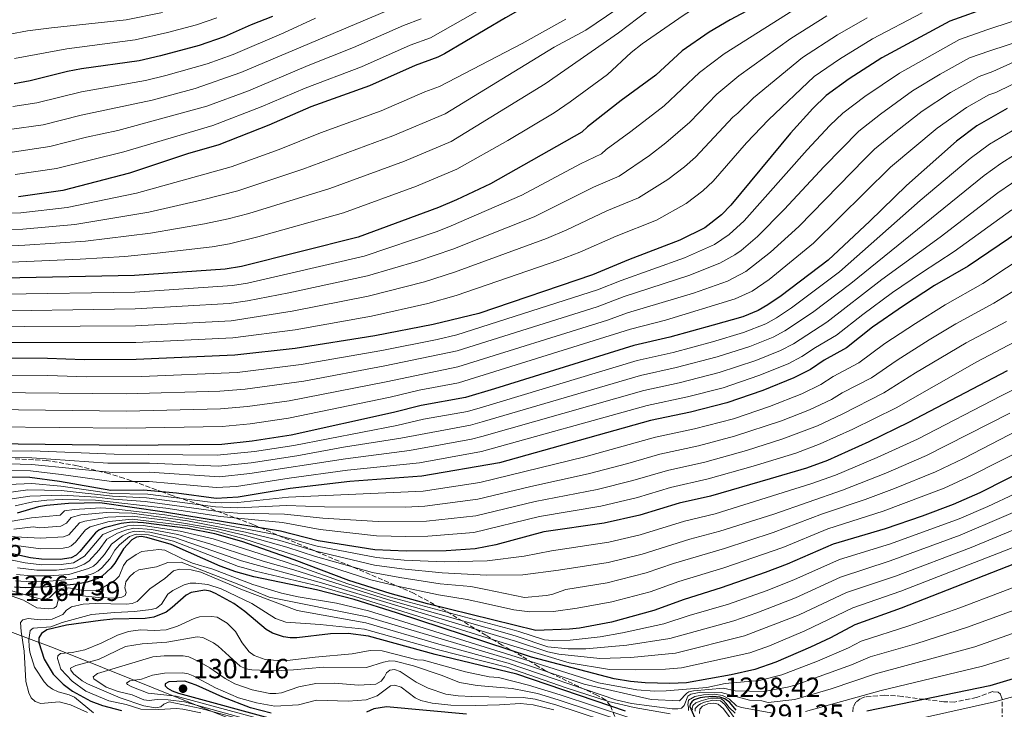
# Model space of a CAD drawing. Units: metres. Extents: x 668510 to 671972, y 4744376 to 4746773.
# Drawn here: x 669703 to 670058, y 4746038 to 4746287 of the extents above; entities that cross this region are included whole.
import ezdxf

# ---------------------------------------------------------------- set-up
doc = ezdxf.new("R2010")
doc.units = ezdxf.units.M
doc.header["$MEASUREMENT"] = 0
doc.linetypes.add('DGN Style 3', pattern=[2.435891, 1.739922, -0.695969])
for name, color, linetype, lineweight in [('Cota de punto acotado terreno', 7, 'Continuous', 0), ('Curva de nivel directora', 30, 'Continuous', 30), ('Curva de nivel intermedia', 30, 'Continuous', 0), ('Límite de municipio', 7, 'Continuous', 0), ('Punto acotado terreno (símbolo)', 7, 'Continuous', 0), ('Zona arbolada', 92, 'DGN Style 3', 0)]:
    doc.layers.add(name, color=color, linetype=linetype, lineweight=lineweight)
doc.styles.add('Style-Arial', font='arial.ttf')

# ---------------------------------------------------------------- blocks, each defined once
blk = doc.blocks.new('5PATER')
at = {"layer": 'Punto acotado terreno (símbolo)', "linetype": 'Continuous', "lineweight": 0}
h = blk.add_hatch(color=51, dxfattribs=at)
edge = h.paths.add_edge_path()
edge.add_ellipse((0, 0), major_axis=(-0.11, -0.111), ratio=0.999422, start_angle=0, end_angle=360)

msp = doc.modelspace()

# ---------------------------------------------------------------- linework, layer by layer
at = {"layer": 'Curva de nivel directora', "color": 30, "linetype": 'Continuous', "lineweight": 30, "flags": 128}
for points, elevation in [([(669962.28, 4746344.33), (669961.61, 4746342.74), (669960.27, 4746341.24), (669955.38, 4746337.23), (669939.94, 4746327.12), (669927.84, 4746317.55), (669922.72, 4746314), (669906.57, 4746303.87), (669878.27, 4746287.67), (669856.32, 4746274.63), (669853.87, 4746273.44), (669845.72, 4746270.5), (669829.29, 4746263.13), (669808.18, 4746255.55), (669792.98, 4746248.94), (669774.92, 4746241.88), (669763.65, 4746238.58), (669742.79, 4746231.57), (669718.79, 4746225.39), (669702.73, 4746223.1)], 1075), ([(669972.56, 4746294), (669959.18, 4746286.9), (669951.62, 4746282.49), (669941.91, 4746275.72), (669932.41, 4746267.02), (669919.95, 4746257.77), (669907.83, 4746248.37), (669905.78, 4746246.43), (669872.88, 4746227.78), (669860.58, 4746221.98), (669854.11, 4746219.29), (669825.15, 4746208.58), (669783.15, 4746197.99), (669777.24, 4746197), (669744.57, 4746194.75), (669697.34, 4746193.72)], 1100), ([(670053.17, 4746291.7), (670038.38, 4746286.48), (670013.93, 4746273.22), (670002.13, 4746265.69), (669993.79, 4746259.61), (669988.98, 4746254.91), (669980.94, 4746246.01), (669959.48, 4746220.1), (669956.05, 4746216.62), (669950.06, 4746211.95), (669941.14, 4746207.41), (669922.53, 4746200.31), (669909.59, 4746194.95), (669868.61, 4746181.05)], 1125), ([(669794.32, 4746288.17), (669786.58, 4746285.12), (669776.84, 4746280.78), (669767.94, 4746277.7), (669753.97, 4746273.89), (669746.24, 4746272.15), (669725.53, 4746269.27), (669720.47, 4746268.3), (669707, 4746264.9), (669701.22, 4746263.89)], 1050), ([(670058.99, 4746254.91), (670048.09, 4746248.66), (670040.72, 4746243.15), (670022.76, 4746227.18), (670009.51, 4746214.25), (669994.49, 4746200.29), (669977.61, 4746187.42), (669972.83, 4746184.1), (669969.33, 4746182.12), (669963.76, 4746179.83), (669953.04, 4746176.77), (669937.5, 4746172.44), (669924.45, 4746169.52), (669874.33, 4746153.78), (669863.8, 4746150.7), (669847.92, 4746147.85), (669837.93, 4746145.29), (669800.98, 4746137.13), (669787.02, 4746134.97), (669776.03, 4746133.82), (669741.57, 4746133.44), (669692.81, 4746133.99)], 1150), ([(670070.68, 4746215.54), (670044.98, 4746198.06), (670032.84, 4746191.09), (670021.67, 4746183.81)], 1175), ([(670021.67, 4746183.81), (670010.57, 4746176.08), (670001.14, 4746168.61), (669993.11, 4746164.12), (669988.11, 4746160.8), (669982.16, 4746157.8), (669971.04, 4746153.29), (669958.08, 4746148.74), (669944.87, 4746145.42), (669930.56, 4746142.42), (669876.08, 4746127.11), (669848.07, 4746122.28), (669822.13, 4746120.38), (669800.71, 4746117.86), (669781.95, 4746114.8), (669773.96, 4746114.33), (669759.77, 4746116.2), (669747.82, 4746117.31), (669736.01, 4746117.2), (669717.6, 4746120.41), (669706.92, 4746121.81), (669698.88, 4746121.98)], 1175), ([(669868.61, 4746181.05), (669852.17, 4746176.99), (669831.21, 4746172.97), (669802.49, 4746168.34), (669780.77, 4746166.02), (669745.22, 4746164.46), (669726.43, 4746164.31), (669713.26, 4746164.81), (669683.61, 4746164.86)], 1125), ([(670059.05, 4746160.36), (670023.54, 4746141.64), (670009.13, 4746134.71), (669994.26, 4746128.02), (669986.76, 4746125.24), (669973.63, 4746121.32), (669952.12, 4746115.1), (669940.88, 4746112.57), (669926.71, 4746108.25), (669913.86, 4746105.36), (669892.05, 4746102.31), (669874.8, 4746097.55), (669867.34, 4746096.11), (669856.9, 4746095.44), (669842.49, 4746095.24), (669831.17, 4746095.79), (669810.78, 4746099.01), (669797.25, 4746102.52), (669755.42, 4746109.39), (669732.15, 4746112.68), (669720.84, 4746112.44), (669712.86, 4746111.81), (669710.02, 4746111.3), (669702.34, 4746109.03)], 1200), ([(670068.88, 4746126.27), (670049.23, 4746116.38), (670039.59, 4746112.13), (670028.37, 4746107.89), (670015.11, 4746103.37), (669996.32, 4746097.82), (669979.81, 4746090.58), (669971.88, 4746087.55), (669956.02, 4746082.01), (669942.62, 4746077.84), (669931.74, 4746073.88), (669916.49, 4746069.68), (669904.99, 4746067.56), (669901.38, 4746067.11), (669889.22, 4746066.66), (669850.19, 4746076.31), (669836.68, 4746079.97), (669821.79, 4746084.72), (669802.1, 4746092.22), (669783.21, 4746098.77), (669773.57, 4746101.55), (669763.75, 4746103.47), (669747.85, 4746105.56), (669743.77, 4746105.79), (669739.82, 4746105.24), (669733.6, 4746103.68), (669731.77, 4746102.88), (669730.57, 4746101.95), (669724.87, 4746095.19), (669723.56, 4746093.88), (669721.79, 4746092.84), (669717.75, 4746092.32), (669711.09, 4746092.4), (669707.05, 4746092.92), (669693.34, 4746095.91)], 1225), ([(670067.22, 4746092.83), (670020.78, 4746074.68), (670004.19, 4746068.73), (669995.35, 4746064.05), (669988.14, 4746060.65), (669975.68, 4746055.26), (669968.16, 4746052.56), (669959.57, 4746050.63), (669943.52, 4746047.8), (669937.52, 4746047.54), (669928.6, 4746047.78), (669923.32, 4746048.26), (669917.4, 4746049.28), (669887.61, 4746057.02), (669839.01, 4746073.08), (669823.71, 4746077.8), (669810.16, 4746081.34), (669787.59, 4746086.07), (669781.06, 4746087.78), (669775.44, 4746089.92), (669757.8, 4746097.64), (669748.99, 4746100.27), (669746.97, 4746100.53), (669745.31, 4746100.32), (669743.57, 4746099.41), (669740.6, 4746096.11), (669737.55, 4746090.95), (669736.04, 4746089.1), (669733.09, 4746086.4), (669731.38, 4746085.44), (669727.55, 4746084.11), (669723.65, 4746083.34), (669715.71, 4746082.55), (669705.39, 4746082.01), (669701.39, 4746082.34)], 1250), ([(669921.51, 4746037.58), (669882.38, 4746050.96), (669852.88, 4746058.01), (669828.94, 4746064.69), (669821.57, 4746065.65), (669815.19, 4746065.52), (669803.09, 4746064.08), (669800.69, 4746064.03), (669798.28, 4746064.4), (669794.27, 4746065.73), (669792.05, 4746067.07), (669784.36, 4746073.54), (669780.34, 4746076.41), (669773.76, 4746080.07), (669771.9, 4746080.88), (669769.92, 4746081.25), (669764.99, 4746080.43), (669763.24, 4746079.46), (669758.19, 4746074.92), (669755.99, 4746073.34), (669751.55, 4746071.51), (669748.39, 4746071), (669736.81, 4746070.73), (669732.3, 4746070.34), (669720.05, 4746068.64), (669713.02, 4746066.92), (669711.08, 4746065.61), (669710.13, 4746064.03), (669710.16, 4746062.34), (669712, 4746056.3), (669715.24, 4746050.92), (669718.85, 4746047.28), (669722.2, 4746044.74), (669728.81, 4746041.19), (669733.08, 4746039.62), (669739.84, 4746037.88)], 1275), ([(669793.83, 4746036.86), (669786.35, 4746038.75), (669776.43, 4746042.66), (669766.83, 4746046.99), (669762.68, 4746048.35), (669756.97, 4746048.21), (669755.58, 4746047.44), (669755.65, 4746046.71), (669756.46, 4746045.88), (669758.2, 4746044.87), (669760.43, 4746044.12), (669795.58, 4746034.48)], 1300), ([(670062.39, 4746049.58), (670052.78, 4746046.71), (670008.42, 4746037.57)], 1275), ([(669961.33, 4746037.89), (669959.05, 4746040.66), (669957.27, 4746042.03), (669955.44, 4746042.67), (669953.01, 4746042.89), (669950.07, 4746042.65), (669948.44, 4746042.38), (669946.31, 4746041.71), (669945.36, 4746041.01), (669944.82, 4746040.15), (669944.67, 4746039.29), (669945.03, 4746038.4), (669946.83, 4746034.31)], 1275), ([(669864.21, 4746036.51), (669835.44, 4746039.15), (669830.77, 4746038.47), (669828.15, 4746037.17)], 1300)]:
    msp.add_lwpolyline(points, dxfattribs=dict(at, elevation=elevation))
at = {"layer": 'Curva de nivel intermedia', "color": 30, "linetype": 'Continuous', "lineweight": 0, "flags": 128}
for points, elevation in [([(670004.41, 4746326.6), (670003.98, 4746325.57), (670002.54, 4746324.52), (669986.34, 4746316.49), (669942.26, 4746288.52), (669927.47, 4746278.25), (669923.56, 4746275.1), (669914.99, 4746267.26), (669901.61, 4746257.32), (669895.76, 4746253.41), (669879.12, 4746243.44), (669860.78, 4746233.03), (669846.15, 4746226.95), (669819.86, 4746217.33), (669788.99, 4746208.66), (669778.78, 4746206.13), (669772.55, 4746205.08), (669752.79, 4746202.71), (669741.06, 4746201.61), (669725.02, 4746200.57), (669686.16, 4746198.92)], 1095), ([(669966, 4746315.51), (669957.77, 4746310.6), (669936.41, 4746295.56), (669918.94, 4746282.18), (669892.54, 4746263.79), (669858.67, 4746243), (669841.93, 4746235.99), (669815, 4746226.11), (669785.8, 4746217.07), (669778.32, 4746215.09), (669769.85, 4746213.3), (669750.29, 4746209.92), (669726.94, 4746207.1), (669705.12, 4746205.6), (669686.37, 4746204.69)], 1090), ([(669903.09, 4746309.99), (669851.21, 4746280.48), (669843.92, 4746277.79), (669826.36, 4746270.02), (669806.03, 4746262.33), (669790.24, 4746255.53), (669772.75, 4746248.83), (669740.7, 4746239.3), (669716.44, 4746233.29), (669701.64, 4746231.17)], 1070), ([(669929.96, 4746298.71), (669907.22, 4746283.2), (669895.86, 4746277.12), (669856.56, 4746252.96), (669837.72, 4746245.04), (669805.26, 4746233.11), (669781.82, 4746225.23), (669769.09, 4746221.95), (669749.73, 4746217.58)], 1085), ([(669986.35, 4746293.17), (669957.12, 4746274.69), (669948.18, 4746267.93), (669935.48, 4746255.95), (669923.45, 4746246.65), (669914.5, 4746240.18), (669912.85, 4746238.62), (669905.29, 4746235.01), (669884.16, 4746223.73), (669858.68, 4746212.59), (669853.62, 4746210.57), (669827.29, 4746201.7), (669785.26, 4746191.98), (669779.89, 4746191.07), (669744.7, 4746188.69), (669697.73, 4746187.95)], 1105), ([(669846.36, 4746294.86), (669782.92, 4746267.9), (669766.49, 4746262.2), (669750.93, 4746257.96), (669725.42, 4746252.58), (669711.72, 4746249.1), (669699.53, 4746247.31)], 1060), ([(670028.41, 4746289.46), (670010.53, 4746280.02), (669998.63, 4746272.79), (669989.55, 4746266.49), (669973.03, 4746250.84), (669965.1, 4746242.51), (669953.1, 4746228.76), (669949.4, 4746225.27), (669943.41, 4746220.62), (669932.7, 4746214.69), (669918.13, 4746208.94), (669905, 4746203.08), (669897.54, 4746200.21), (669860.46, 4746187.54), (669850.31, 4746184.62), (669830, 4746180.09), (669802.45, 4746175.15), (669780.07, 4746172.21), (669745.09, 4746170.52), (669683.78, 4746170.49)], 1120), ([(669754.68, 4746289.58), (669741.53, 4746286.88), (669714.73, 4746284.07), (669706.06, 4746282.99), (669699.69, 4746281.79)], 1040), ([(670060.79, 4746286.35), (670051.72, 4746283.29), (670041.9, 4746279.82), (670020.19, 4746267.74), (670007.75, 4746259.32), (669999.78, 4746253.3), (669995.17, 4746248.81), (669987.01, 4746240.01), (669964.25, 4746214.44), (669958.81, 4746209.52), (669953.56, 4746205.92), (669942.75, 4746201.06), (669919.95, 4746192.93), (669911.42, 4746189.51), (669860.68, 4746173.29), (669853.68, 4746171.6), (669833.67, 4746167.65), (669804.58, 4746162.58), (669781.62, 4746159.76), (669747.05, 4746158.3), (669727.29, 4746158.17), (669713.32, 4746158.6), (669681.06, 4746158.93)], 1130), ([(669994.03, 4746288.42), (669981.05, 4746280.24), (669962.33, 4746266.67), (669954.46, 4746260.14), (669944.67, 4746249.99), (669936.08, 4746242.57), (669930.1, 4746237.97), (669919.18, 4746230.53), (669910.02, 4746226.54), (669888.62, 4746215.89), (669859.27, 4746204.24), (669846.58, 4746199.87), (669828.59, 4746194.58), (669800.22, 4746188.46), (669785.32, 4746185.53), (669778.65, 4746184.61), (669744.83, 4746182.64), (669684.79, 4746181.78)], 1110), ([(670008.59, 4746287.59), (669997.85, 4746281.56), (669985.3, 4746273.36), (669967.68, 4746258.75), (669961.99, 4746253.23), (669960.14, 4746251.81), (669946.72, 4746237.43), (669942.74, 4746233.92), (669936.75, 4746229.3), (669926.14, 4746222.7), (669914.78, 4746218.04), (669900.41, 4746211.2), (669893.08, 4746208.05), (669859.86, 4746195.89), (669849.11, 4746192.42), (669828.79, 4746187.21), (669801.34, 4746181.81), (669779.36, 4746178.41), (669744.96, 4746176.58), (669684.95, 4746176.14)], 1115), ([(669899.97, 4746287.2), (669884.31, 4746278.34), (669854.45, 4746262.93), (669849.15, 4746261.01), (669833.51, 4746254.08), (669811.57, 4746246.15), (669796.7, 4746240.18), (669779.42, 4746233.91), (669745.27, 4746224.41), (669720.35, 4746219.19), (669703.68, 4746217.27), (669693.35, 4746216.9)], 1080), ([(669847.88, 4746287.24), (669841.5, 4746284.82), (669823.44, 4746276.91), (669807.17, 4746270.49), (669785.66, 4746261.34), (669770.62, 4746255.8), (669738.62, 4746247.03), (669727.34, 4746244.58), (669714.08, 4746241.2), (669700.54, 4746239.24)], 1065), ([(669809.8, 4746287.53), (669798.39, 4746282.21), (669780.19, 4746274.47), (669770.71, 4746271.08), (669755.9, 4746266.82), (669748.58, 4746265.06), (669725.47, 4746260.98), (669709.36, 4746257), (669700.77, 4746255.66)], 1055), ([(669774.2, 4746287.61), (669766.87, 4746285.14), (669756.49, 4746282.33), (669744.87, 4746279.67), (669720.18, 4746276.51), (669701.38, 4746272.95)], 1045), ([(670071.54, 4746281.83), (670052.79, 4746275.77), (670045.43, 4746273.17), (670034.88, 4746267.34), (670024.89, 4746261.35), (670013.38, 4746252.95), (670005.53, 4746246.77), (669993.09, 4746234), (669978.7, 4746218.48), (669969.03, 4746208.78), (669963.13, 4746203.67), (669960.87, 4746202.14), (669955.54, 4746199.1), (669944.36, 4746194.72), (669921.08, 4746187.08), (669911.34, 4746183.43), (669860.89, 4746167.54), (669834.81, 4746162.08), (669805.59, 4746156.65)], 1135), ([(670069, 4746275.17), (670053.86, 4746268.24), (670048.95, 4746266.51), (670038.58, 4746260.73), (670028.43, 4746253.95), (670019.01, 4746246.59), (670011.28, 4746240.25), (670007.74, 4746236.8), (669983.97, 4746212.41), (669973.8, 4746203.12), (669964.86, 4746196.12), (669958.28, 4746192.68), (669945.97, 4746188.38), (669922.2, 4746181.22), (669915.07, 4746178.61), (669861.1, 4746161.79), (669835.24, 4746156.37), (669800.29, 4746149.55), (669785.33, 4746147.49), (669775.53, 4746146.59), (669741.71, 4746145.83), (669692.99, 4746146.33)], 1140), ([(670083.22, 4746274.53), (670054.93, 4746260.72), (670052.48, 4746259.86), (670044.39, 4746255.27), (670033.83, 4746247.89), (670017.03, 4746233.73), (669989.23, 4746206.35), (669973.3, 4746193.26), (669967.13, 4746189.08), (669961.02, 4746186.26), (669935.98, 4746178.58), (669923.33, 4746175.37), (669861.31, 4746156.04)], 1145), ([(670062.82, 4746248.14), (670052.65, 4746242.06), (670045.72, 4746236.96), (670027.71, 4746221.7), (669998.61, 4746196.08), (669981.27, 4746183.08), (669975.89, 4746179.44), (669972.03, 4746177.32), (669964.07, 4746174.18), (669952.84, 4746170.82), (669938.68, 4746166.98), (669925.67, 4746164.1), (669869.98, 4746147.23), (669864.55, 4746145.69), (669848.69, 4746142.87), (669839.16, 4746140.63), (669802.03, 4746133.41), (669787.78, 4746131.22), (669774.42, 4746129.9), (669737.25, 4746130.22), (669707.59, 4746131.42), (669692.84, 4746131.38)], 1155), ([(670083.9, 4746242.39), (670070.47, 4746234.59), (670055.72, 4746224.56), (670034.95, 4746208.59), (670013.88, 4746193.26), (669994.03, 4746177.89), (669982, 4746170.12), (669977.4, 4746167.7), (669968.51, 4746164.04), (669955.29, 4746159.74), (669940.79, 4746155.99), (669928.11, 4746153.26), (669869.75, 4746136.6), (669866.05, 4746135.67), (669843.71, 4746131.63), (669820.64, 4746128.62), (669786.15, 4746123.27), (669775.19, 4746122.11), (669749.9, 4746123.75), (669736.63, 4746123.71), (669707.64, 4746126.59), (669699.15, 4746126.76)], 1165), ([(670066.64, 4746241.36), (670056.78, 4746235.09), (670050.72, 4746230.76), (670002.74, 4746191.87), (669988.83, 4746181.38), (669978.94, 4746174.78), (669974.72, 4746172.51), (669966.28, 4746169.12), (669954.56, 4746165.43), (669939.74, 4746161.48), (669926.89, 4746158.68), (669869.86, 4746141.92), (669865.62, 4746140.74), (669840.56, 4746136), (669819.89, 4746132.74), (669803.08, 4746129.68), (669786.57, 4746127.2), (669774.8, 4746126), (669749.94, 4746127.02)], 1160), ([(670312.76, 4746230.8), (670312.53, 4746228.76), (670311.7, 4746224.3), (670309.81, 4746218.39), (670306.88, 4746211.7), (670305.03, 4746206.61), (670295.92, 4746166.3), (670291.04, 4746151.37), (670285.17, 4746140.33), (670283.99, 4746138.19), (670282.03, 4746135.64), (670276.25, 4746130.42), (670270.72, 4746126.48), (670260.94, 4746121.01), (670252.58, 4746114.42), (670244.69, 4746109.69), (670224.41, 4746100.14), (670199.74, 4746090.2), (670174.62, 4746082.14), (670127.98, 4746064.68), (670064.48, 4746043.66), (670054.44, 4746040.9), (670003.99, 4746029.6)], 1280), ([(669749.73, 4746217.58), (669723.14, 4746213.13), (669704.4, 4746211.43), (669694.98, 4746211.15)], 1085), ([(670060.72, 4746218.36), (670039.96, 4746203.33), (670028.17, 4746195.72), (670017.77, 4746188.54), (670007.04, 4746180.68), (669997.58, 4746173.25), (669990.01, 4746168.78), (669985.06, 4746165.46), (669980.08, 4746162.89), (669969.59, 4746158.6), (669956.68, 4746154.24), (669943.8, 4746150.94), (669929.33, 4746147.84), (669869.63, 4746131.29), (669847.26, 4746127.2), (669821.39, 4746124.5), (669800.37, 4746121.65), (669781.37, 4746118.67), (669773.97, 4746118.22), (669749.86, 4746120.47), (669736.32, 4746120.45), (669718.13, 4746123), (669707.05, 4746124.21), (669699.02, 4746124.37)], 1170), ([(670075.91, 4746208.76), (670050.3, 4746191.88), (670036.67, 4746184.19), (670025.96, 4746177.44), (670014.96, 4746170.14), (670005.62, 4746163.22), (669996.31, 4746158.23), (669991.95, 4746155.42), (669985, 4746152.03), (669973.41, 4746147.47), (669960.42, 4746143.03), (669946.32, 4746139.36), (669932.33, 4746136.36), (669906.8, 4746129.3), (669869.01, 4746120.02), (669848.63, 4746116.9), (669800.02, 4746114.79), (669781.85, 4746112.86), (669775.88, 4746112.77), (669771.9, 4746113.02), (669749.35, 4746115.84), (669736.33, 4746116.14), (669717.99, 4746118.77), (669707.54, 4746119.71), (669699.2, 4746119.34)], 1180), ([(670063.56, 4746190.52), (670054.18, 4746184.78), (670040.5, 4746177.3), (670030.93, 4746171.49), (670019.35, 4746164.19), (670010.1, 4746157.82), (669999.52, 4746152.35), (669995.79, 4746150.03), (669987.84, 4746146.27), (669977.68, 4746142.29), (669960.84, 4746136.77), (669947.77, 4746133.29), (669933.92, 4746130.25), (669922.4, 4746126.89), (669908.08, 4746123.21), (669887.43, 4746118.59), (669868.28, 4746114.02), (669849.2, 4746111.51), (669842.25, 4746111.2), (669813.06, 4746111.27), (669799.33, 4746111.73), (669781.76, 4746110.93), (669773.8, 4746111.23), (669748.89, 4746114.49), (669736.64, 4746115.08), (669718.1, 4746117.16), (669706.19, 4746117.4), (669691.28, 4746115.41)], 1185), ([(670058.78, 4746178.15), (670044.32, 4746170.41), (670025.96, 4746159.61), (670014.58, 4746152.43), (669999.63, 4746144.65), (669990.68, 4746140.5), (669978.17, 4746135.8), (669965.1, 4746131.62), (669950.08, 4746127.44), (669936.61, 4746124.43), (669924.1, 4746120.74), (669911.3, 4746117.59), (669888.97, 4746113.16), (669867.55, 4746108.02), (669849.77, 4746106.13), (669832.34, 4746105.98), (669812.5, 4746107.16), (669798.63, 4746108.66), (669781.66, 4746108.99), (669775.71, 4746109.43), (669748.42, 4746113.15), (669736.96, 4746114.02), (669730.92, 4746114.81), (669718.35, 4746115.53), (669706.83, 4746115.18), (669691.48, 4746112.83)], 1190), ([(670073.01, 4746176.72), (670048.15, 4746163.52), (670019.06, 4746147.04), (670003.47, 4746139.27), (669991.68, 4746133.95), (669982.84, 4746130.66), (669967.45, 4746125.91), (669951.29, 4746121.32), (669937.78, 4746118.22), (669925.8, 4746114.59), (669912.58, 4746111.47), (669890.51, 4746107.74), (669866.81, 4746102.02), (669850.33, 4746100.74), (669842.41, 4746100.56), (669831.76, 4746100.88), (669811.46, 4746103.1), (669797.94, 4746105.59), (669775.63, 4746107.76), (669755.89, 4746110.79), (669730.53, 4746113.74), (669718.6, 4746113.91), (669713.02, 4746113.63)], 1195), ([(670080.54, 4746162.96), (670056.85, 4746151.34), (670026.75, 4746135.74), (670012.22, 4746129.09), (669997.12, 4746122.72), (669988.67, 4746119.75), (669953.81, 4746108.8), (669942.76, 4746106.1), (669926.84, 4746101.2), (669915.51, 4746098.53), (669894.85, 4746095.39), (669885.04, 4746093.47), (669871.62, 4746091.82), (669856.19, 4746091.46), (669841.72, 4746092.08), (669831.78, 4746092.96), (669810.36, 4746097.15), (669795.14, 4746101.3), (669775.15, 4746105.18), (669755.5, 4746108.41), (669736.07, 4746110.7), (669732.44, 4746110.88), (669722.79, 4746110.34), (669719.34, 4746109.78), (669717.84, 4746108.27), (669707.5, 4746107.26), (669699.74, 4746106.01)], 1205), ([(669861.31, 4746156.04), (669847.19, 4746153.38), (669836.7, 4746150.85), (669800.09, 4746143.24), (669786.23, 4746141.25), (669776.22, 4746140.22), (669741.87, 4746139.63), (669692.9, 4746140.16)], 1145), ([(669805.59, 4746156.65), (669784.42, 4746153.73), (669775.28, 4746152.98), (669741.55, 4746152.03), (669693.08, 4746152.5)], 1135), ([(670059.95, 4746145.12), (670029.96, 4746129.84), (670015.31, 4746123.46), (669999.7, 4746117.31), (669974.95, 4746108.69), (669955.5, 4746102.5), (669944.64, 4746099.63), (669927.55, 4746094.24), (669915.21, 4746091.22), (669897.4, 4746088.44), (669884.54, 4746086.71), (669871.42, 4746086.67), (669855.48, 4746087.47), (669840.94, 4746088.93), (669831.07, 4746090.28), (669809.95, 4746095.29), (669796.92, 4746099.19), (669784.53, 4746102.19), (669763.72, 4746106.21), (669743.66, 4746108.96), (669734.52, 4746109.19), (669725.23, 4746108.34), (669721.82, 4746107.44), (669720.06, 4746105.35), (669718.03, 4746104.31), (669710.45, 4746103.74), (669708.05, 4746104.12), (669701.1, 4746103.27)], 1210), ([(670063.05, 4746138.89), (670043.25, 4746128.75), (670033.17, 4746123.94), (670018.4, 4746117.84), (670007.92, 4746113.93), (669992.49, 4746108.79), (669974.68, 4746101.99), (669957.18, 4746096.2), (669938.86, 4746090.8), (669928.95, 4746087.45), (669914.93, 4746083.89)], 1215), ([(670065.86, 4746132.53), (670046.24, 4746122.57), (670036.38, 4746118.03), (670014.34, 4746109.66), (669994.41, 4746103.3), (669978.19, 4746096.62), (669956.97, 4746089.26), (669940.74, 4746084.32), (669930.34, 4746080.66), (669916.6, 4746076.97), (669904.04, 4746074.74), (669895.56, 4746073.49), (669887.08, 4746073.45), (669881.3, 4746074.09), (669871.03, 4746076.36), (669864.42, 4746077.82), (669854.07, 4746079.51), (669839.39, 4746082.61), (669829.71, 4746085.01), (669783.65, 4746099.91), (669773.96, 4746102.46), (669763.74, 4746104.39), (669743.79, 4746106.84), (669735.45, 4746105.94), (669728.63, 4746104.05), (669726.95, 4746102.94), (669723.27, 4746098.58), (669721.8, 4746097.19), (669720.8, 4746096.7)], 1220), ([(669749.94, 4746127.02), (669734.94, 4746127.05), (669707.61, 4746129.01), (669699.29, 4746129.14)], 1160), ([(670071.51, 4746120.55), (670052.08, 4746111.38), (670041.76, 4746106.96), (670016.97, 4746097.91), (669998.57, 4746092.24), (669982.2, 4746084.94), (669972.16, 4746081.01), (669958.67, 4746076.22), (669944.43, 4746072.12), (669935.34, 4746069.11)], 1230), ([(669713.02, 4746113.63), (669707.97, 4746113.05), (669701.63, 4746111.67)], 1195), ([(670073.54, 4746114.58), (670042.07, 4746101.07), (670016.93, 4746091.79), (669998.96, 4746085.96), (669982.75, 4746078.48), (669968.87, 4746073.05), (669960.55, 4746070.19), (669937.45, 4746063.81), (669921.94, 4746061.39), (669907.19, 4746060.01), (669900.81, 4746060.06), (669893.54, 4746060.84), (669882.46, 4746064.55), (669880.6, 4746065.07), (669836.08, 4746077.69), (669802.01, 4746088.51), (669790.95, 4746091.73)], 1235), ([(669914.93, 4746083.89), (669899.95, 4746081.48), (669894.93, 4746079.72), (669892.98, 4746079.34), (669885.13, 4746078.61), (669871.23, 4746081.51), (669865.78, 4746082.51), (669854.78, 4746083.49), (669840.16, 4746085.77), (669830.38, 4746087.64), (669809.76, 4746093.36), (669799.43, 4746096.73), (669784.09, 4746101.05), (669774.36, 4746103.36), (669755.81, 4746106.44), (669743.73, 4746107.9), (669734.98, 4746107.58), (669726.68, 4746106.15), (669724.77, 4746105.48), (669720.87, 4746101.18), (669719.01, 4746100.44), (669710.66, 4746099.96), (669692.37, 4746100.98)], 1215), ([(670069.52, 4746106.35), (670046.11, 4746096.62), (670018.8, 4746086.3), (670001.2, 4746080.43), (669984.06, 4746072.34), (669964.36, 4746064.71), (669939.56, 4746058.51), (669923.47, 4746056.92), (669912.27, 4746056.56), (669897.46, 4746058.19), (669893.53, 4746058.94), (669881.88, 4746062.8), (669879.83, 4746063.41), (669811.07, 4746084.1), (669783.11, 4746091.81), (669759.39, 4746100.08), (669750.14, 4746102.17), (669744.69, 4746102.51), (669742.75, 4746102.03), (669740.3, 4746100.81), (669736.32, 4746097.79), (669733.73, 4746094.12), (669730.97, 4746090.91), (669729.8, 4746089.91), (669727.99, 4746089.07), (669720.92, 4746086.92), (669713.72, 4746086.4), (669707.45, 4746086.45), (669702.09, 4746086.91)], 1240), ([(669935.34, 4746069.11), (669920.41, 4746065.86), (669912.36, 4746064.36), (669901.62, 4746063.23), (669895.26, 4746063.04), (669892.31, 4746063.31), (669883.04, 4746066.3), (669881.36, 4746066.75), (669836.38, 4746078.83), (669821.4, 4746083.54), (669802.56, 4746090.19), (669801.98, 4746090.38), (669799.23, 4746091.27), (669780.88, 4746097.18), (669772.87, 4746099.7), (669760.98, 4746102.52), (669747.67, 4746104.55), (669744.07, 4746104.7), (669742.09, 4746104.45), (669737.2, 4746103), (669733.18, 4746101.29), (669726.51, 4746093.43), (669722.55, 4746091.05), (669718.19, 4746090.45), (669711.22, 4746090.39), (669705.2, 4746091.04), (669700.46, 4746092.07)], 1230), ([(669777.29, 4746096.14), (669772.14, 4746097.86), (669760.18, 4746101.3), (669750.71, 4746103.13), (669744.38, 4746103.6), (669741.32, 4746102.91), (669738.46, 4746101.73), (669734.58, 4746099.61), (669731.82, 4746095.72), (669728.16, 4746091.67), (669726.48, 4746090.58), (669723.29, 4746089.22), (669716.52, 4746088.46), (669709.34, 4746088.47), (669702.45, 4746089.25)], 1235), ([(670071.7, 4746100.74), (670020.66, 4746080.81), (670003.45, 4746074.88), (669986.1, 4746066.5), (669973.41, 4746061.19), (669966.26, 4746058.63), (669941.68, 4746053.23), (669935.98, 4746052.7), (669925.01, 4746052.44), (669915.78, 4746052.56), (669901.16, 4746055.07), (669881.3, 4746061.05), (669824.02, 4746078.96), (669810.62, 4746082.73), (669788.23, 4746088.09), (669783.48, 4746089.42), (669782.09, 4746089.81), (669770.97, 4746094.06), (669758.6, 4746098.86), (669749.57, 4746101.22), (669745.15, 4746101.44), (669742.82, 4746100.57), (669739.2, 4746097.62), (669737.52, 4746095.6), (669735.64, 4746092.54), (669732.81, 4746089.3), (669731.44, 4746088.16), (669729.66, 4746087.24)], 1245), ([(669720.8, 4746096.7), (669718.83, 4746096.33), (669710.88, 4746096.18), (669691.98, 4746098.7)], 1220), ([(670071.1, 4746085.9), (670041.98, 4746074.87), (670023.66, 4746068.36), (670006.47, 4746062.8), (670001.83, 4746060.45), (669990.64, 4746055.63), (669977.8, 4746050.73), (669969.76, 4746048.63), (669957.38, 4746047.6), (669950.83, 4746046.17), (669936.19, 4746044.91), (669932.01, 4746044.79), (669925.6, 4746045.3), (669911.73, 4746047.85), (669880.22, 4746057.83), (669828.95, 4746073.83), (669817.36, 4746076.56), (669803.57, 4746078.86), (669797.59, 4746080.19), (669787.26, 4746083.3), (669772.86, 4746088.8), (669765.53, 4746090.91), (669761.84, 4746092.53), (669755.48, 4746095.63), (669753.36, 4746095.86), (669747.25, 4746095.12), (669745.13, 4746094.11), (669741.8, 4746091.78), (669740.64, 4746090.14), (669739.06, 4746086.32), (669737.59, 4746084.88), (669732.06, 4746081.48), (669729.47, 4746080.96), (669725.44, 4746081.27), (669720.97, 4746082.11), (669718.78, 4746081.98), (669716.89, 4746081.35), (669713.92, 4746078.41), (669712.52, 4746077.95), (669710.61, 4746078.05), (669708.67, 4746078.55), (669696.19, 4746082.23)], 1255), ([(669777.29, 4746096.14), (669787.59, 4746092.71), (669790.95, 4746091.73)], 1235), ([(669777.29, 4746096.14), (669787.59, 4746092.71), (669790.95, 4746091.73)], 1235), ([(670079.36, 4746080.46), (670044.69, 4746067.83), (670026.53, 4746062.04), (670009.65, 4746057.17), (670002.93, 4746054.29), (669982.68, 4746047.01), (669979.91, 4746046.2), (669971.37, 4746044.7), (669960.99, 4746044.97), (669956.8, 4746045.84), (669945.99, 4746044.93), (669944.32, 4746044.56), (669943.66, 4746044.09), (669941, 4746041.27), (669930.72, 4746041.76), (669906.61, 4746047.35), (669879.74, 4746056.36), (669828.45, 4746071.62), (669793.09, 4746078.75), (669782.83, 4746083.06), (669761.44, 4746091.32), (669756.55, 4746091.24), (669752.51, 4746089.63), (669746.18, 4746088.56), (669744.45, 4746087.56), (669742.74, 4746086.06), (669741.48, 4746084.19), (669741.1, 4746082.02), (669741.63, 4746080.4), (669741.23, 4746079.33), (669739.98, 4746078.74), (669738.01, 4746078.35), (669731.49, 4746078.53), (669720.24, 4746079.76), (669718.26, 4746079.53), (669717.3, 4746078.63), (669716.46, 4746075.29), (669715.49, 4746074.71), (669713.66, 4746074.45)], 1260), ([(669729.66, 4746087.24), (669724.74, 4746085.7), (669721.29, 4746085.03), (669713.72, 4746084.42), (669705.59, 4746084.33), (669701.74, 4746084.63)], 1245), ([(670081.95, 4746073.06), (670047.4, 4746060.8), (670011.63, 4746051.11), (669995.66, 4746045.6), (669982.58, 4746041.77), (669972.97, 4746040.77), (669970.62, 4746041.28), (669966.24, 4746041.6), (669956.01, 4746044.36), (669948.64, 4746044.45), (669944.99, 4746043.74), (669943.93, 4746043.03), (669942.65, 4746039.66), (669941.73, 4746038.71), (669940.35, 4746038.38), (669938.35, 4746038.39), (669923.61, 4746040.38), (669917.99, 4746041.65), (669879.25, 4746054.88), (669854.2, 4746061.77), (669827.95, 4746069.42), (669803.18, 4746073.87), (669783.51, 4746081.37), (669768.45, 4746087.67), (669764.98, 4746088.57), (669760.74, 4746088.83), (669758.63, 4746088.21), (669755.52, 4746085.45), (669750.1, 4746081.73), (669745.54, 4746077.17), (669743.72, 4746076.42), (669741.74, 4746076.16)], 1265), ([(669937.59, 4746036.6), (669924.61, 4746038.86), (669915.38, 4746041.08), (669900.15, 4746046), (669878.76, 4746053.41), (669853.59, 4746059.88), (669827.46, 4746067.21), (669811.51, 4746068.83), (669799.07, 4746069.65), (669795.34, 4746071.05), (669786.82, 4746076.44), (669775.83, 4746081.75), (669770.99, 4746083.26), (669766.67, 4746083.8), (669764.67, 4746083.73), (669762.5, 4746083.09), (669758.34, 4746081.09), (669756.63, 4746079.73), (669754.27, 4746076.16), (669752.46, 4746074.78), (669750.54, 4746074.24), (669744.58, 4746073.53), (669737.45, 4746073.23)], 1270), ([(669713.66, 4746074.45), (669709.42, 4746074.84), (669704.54, 4746077.56), (669698.13, 4746079.88)], 1260), ([(669741.74, 4746076.16), (669730.44, 4746076.46), (669726.13, 4746076.22), (669721.85, 4746075.2), (669720.04, 4746073.96), (669718.73, 4746072.44), (669714.88, 4746070.78), (669710.56, 4746070.54), (669706.26, 4746070.95), (669704.31, 4746070.57), (669703.54, 4746069.62), (669703.72, 4746066.36), (669704.77, 4746059.26), (669705.45, 4746048.33), (669706.47, 4746044.18), (669707.3, 4746042.37), (669708.8, 4746041.06), (669710.79, 4746040.4), (669717.42, 4746040.91), (669721.51, 4746039.88), (669727.61, 4746037.05)], 1265), ([(669737.45, 4746073.23), (669729.12, 4746072.42), (669718.57, 4746069.56), (669714.4, 4746067.95), (669708.05, 4746067.47), (669707.02, 4746066.65), (669706.46, 4746063.31), (669706.59, 4746060.92), (669706.85, 4746058.88), (669708.53, 4746053.41), (669712.04, 4746048.19), (669713.38, 4746046.7), (669715.05, 4746045.51), (669717.09, 4746044.51), (669721.06, 4746043.5), (669723.02, 4746042.65), (669729.82, 4746037.02)], 1270), ([(669922.68, 4746035.25), (669898.02, 4746043.52), (669886.5, 4746047.01), (669875.75, 4746049.69), (669872.41, 4746049.94), (669863.81, 4746051.81), (669848.74, 4746055.93), (669846.42, 4746056.15), (669833.79, 4746059.35), (669829.52, 4746059.46), (669823, 4746058.24), (669809.74, 4746057.08), (669800.68, 4746055.94), (669796.1, 4746055.83), (669791.69, 4746056.27), (669787.74, 4746057.65), (669785.91, 4746058.96), (669783.35, 4746062.27), (669780.92, 4746066.26), (669777.96, 4746069.35), (669774.31, 4746071.52), (669772.3, 4746071.75), (669768.05, 4746071.55), (669766.09, 4746071), (669760.12, 4746068.3), (669755.97, 4746066.95), (669751.77, 4746066.72), (669746.69, 4746066.95), (669742.47, 4746066.28), (669738.43, 4746065), (669732.56, 4746062.08), (669726.7, 4746059.66), (669722.07, 4746058.72), (669717.95, 4746058.39), (669716.95, 4746057.57), (669716.86, 4746056.61), (669718.03, 4746052.68), (669722.09, 4746048.42), (669726.99, 4746044.76), (669735.33, 4746041.34), (669741.53, 4746039.97), (669746.88, 4746038.35), (669753.3, 4746038.16), (669759.77, 4746038.49), (669761.98, 4746038.32), (669768.46, 4746036.95)], 1280), ([(669922.31, 4746033.36), (669897.24, 4746041.7), (669889.74, 4746043.92), (669885.56, 4746044.79), (669880.67, 4746045.74), (669868.09, 4746046.89), (669861.72, 4746047.98), (669855.46, 4746050.46), (669845.07, 4746053.88), (669838.53, 4746055.63), (669836.53, 4746055.71), (669834.26, 4746055.25), (669828.24, 4746053.28), (669812.69, 4746053.47), (669801.89, 4746052.48), (669795.13, 4746052.19), (669786.82, 4746052.44), (669784.71, 4746052.9), (669782.66, 4746053.76), (669774.79, 4746061.03), (669773.06, 4746062.29), (669769.19, 4746064.15), (669767.12, 4746064.35), (669756.26, 4746062.5), (669747.4, 4746061.83), (669741.34, 4746060.9), (669731.6, 4746056.19), (669723.39, 4746054.01), (669721.55, 4746053.11), (669721.68, 4746052.32), (669722.62, 4746051.1), (669725.74, 4746048.54), (669727.6, 4746047.5), (669739.4, 4746042.42), (669747.95, 4746039.45), (669752.09, 4746038.82), (669754.07, 4746039.13), (669755.17, 4746040.14), (669757.02, 4746040.93), (669768.45, 4746038.51), (669780.67, 4746035.28)], 1285), ([(669921.95, 4746031.47), (669896.46, 4746039.88), (669888.99, 4746041.91), (669884.61, 4746042.56), (669866.1, 4746042.82), (669861.19, 4746043.07), (669856.79, 4746043.7), (669850.42, 4746045.83), (669846.03, 4746048.07), (669840.28, 4746051.89), (669838.29, 4746052.57), (669836.59, 4746052.36), (669835.43, 4746051.43), (669834.67, 4746049.94), (669833.43, 4746048.38), (669831.56, 4746047.27), (669825.28, 4746046.98), (669816.62, 4746047.73), (669809.95, 4746047.6), (669803.8, 4746046.38), (669797.5, 4746044.23), (669795.52, 4746043.9), (669793.3, 4746043.98), (669786.95, 4746045.24), (669780.79, 4746047.5), (669777.24, 4746049.37), (669771.72, 4746053.27), (669767.82, 4746055.49), (669764.12, 4746057.19), (669762.06, 4746057.49), (669755.22, 4746057.56), (669751.14, 4746057.15), (669731.23, 4746051.15), (669729.73, 4746049.98), (669729.98, 4746049.2), (669734.4, 4746046.3), (669738.74, 4746044.66), (669743.69, 4746043.43), (669747.91, 4746041.72), (669749.9, 4746041.39), (669752.77, 4746041.78), (669756.69, 4746041.73), (669762.58, 4746040.95), (669791.13, 4746033.01)], 1290), ([(670059.78, 4746056.82), (670050.1, 4746053.76), (670013.6, 4746045.06), (669986.39, 4746037.41)], 1270), ([(669895.68, 4746038.06), (669888.24, 4746039.9), (669883.67, 4746040.34), (669876.1, 4746039.82), (669867.51, 4746039.67), (669858.58, 4746039.79), (669851.89, 4746040.42), (669847.71, 4746041.48), (669845.7, 4746042.42), (669840.66, 4746046.19), (669838.44, 4746046.99), (669836.86, 4746046.72), (669832.03, 4746043.1), (669828.08, 4746041.71), (669821.54, 4746041.25), (669810.17, 4746041.5), (669803.67, 4746039.86), (669795.18, 4746039.44), (669788.53, 4746040.58), (669782.05, 4746042.38), (669773.72, 4746046.03), (669765.76, 4746050.36), (669763.9, 4746051.1), (669761.9, 4746051.44), (669755.43, 4746051.26), (669751.11, 4746050.6), (669747.13, 4746049.17), (669742.9, 4746048.56), (669741.68, 4746047.74), (669742.09, 4746047.18), (669743.58, 4746046.31), (669749.56, 4746044.05), (669759.6, 4746042.97), (669787.64, 4746035.4)], 1295), ([(669974.57, 4746036.84), (669963.26, 4746038.91), (669961.52, 4746039.55), (669959.03, 4746041.92), (669956.45, 4746043.21), (669953.44, 4746043.71), (669949.6, 4746043.44), (669946.45, 4746042.92), (669944.22, 4746041.5), (669943.98, 4746039.86), (669944.17, 4746039.01), (669944.26, 4746037.83)], 1270), ([(669961.07, 4746036.86), (669958.82, 4746038.9), (669957.65, 4746040.51), (669956.84, 4746041.4), (669955.97, 4746042), (669954.95, 4746042.31), (669953.7, 4746042.28), (669952.18, 4746042.24), (669948.75, 4746041.37), (669946.9, 4746040.65), (669945.74, 4746039.6), (669945.48, 4746038.52), (669945.67, 4746038.01)], 1280), ([(669960.95, 4746034.99), (669957.27, 4746039.99), (669955.77, 4746041.26), (669954.35, 4746041.39), (669952.93, 4746041.58), (669951.53, 4746041.21), (669949.95, 4746040.78), (669948.5, 4746040.23), (669947.66, 4746039.65), (669946.61, 4746038.55), (669946.64, 4746037.59)], 1285), ([(669960.91, 4746032.87), (669956.87, 4746038.43), (669954.86, 4746040.08), (669953.32, 4746040.43), (669951.23, 4746040.21), (669949.22, 4746039.37), (669948.34, 4746038.28), (669948.15, 4746036.75)], 1290)]:
    msp.add_lwpolyline(points, dxfattribs=dict(at, elevation=elevation))
at = {"layer": 'Límite de municipio', "color": 7, "linetype": 'Continuous', "lineweight": 0}
msp.add_polyline3d([(670859.39, 4745189.51, 1501.36), (670744.76, 4745269.62, 1504.62), (670757.7, 4745343.06, 1477.36), (670763.79, 4745377.61, 1457.93), (670735.66, 4745437.77, 1459.19), (670703.72, 4745503.69, 1433.07), (670686.18, 4745536.23, 1420.81), (670630.65, 4745581.73, 1424.68), (670505.64, 4745685.01, 1435.29), (670423.65, 4745751.94, 1421.94), (670361.52, 4745797.68, 1420.65), (670320.83, 4745813.11, 1433.6), (670163.2, 4745877.62, 1435.37), (670099.94, 4745903.39, 1419.59), (670025.27, 4745935.15, 1372.21), (669962.02, 4745960.67, 1338.65), (669881.35, 4745993.46, 1303.68), (669820.79, 4746018.14, 1285.95), (669715.42, 4746060.46, 1278.39), (669674.47, 4746075.64, 1247.88)], dxfattribs=at)
at = {"layer": 'Zona arbolada', "color": 92, "linetype": 'DGN Style 3', "lineweight": 0}
for points in [[(669917.65, 4746035.72, 1290.72), (669916.06, 4746039.5, 1286.24), (669914.38, 4746041.6, 1283.29), (669911.23, 4746043.41, 1279.99), (669906.83, 4746045.43, 1276.49), (669892.71, 4746052.19, 1266.98), (669890.08, 4746053.68, 1264.37), (669884.18, 4746057.42, 1257.15), (669877.05, 4746061.43, 1251.48), (669871.18, 4746064.94, 1247.32), (669856.87, 4746073.65, 1238.08), (669845.16, 4746080.16, 1230.61), (669787.35, 4746104.89, 1200.87), (669770.25, 4746111.29, 1193.92), (669768.45, 4746111.97, 1193.19), (669758.14, 4746115.37, 1187.74), (669754.77, 4746116.59, 1185.96), (669743.46, 4746120.69, 1178.7), (669740.76, 4746121.6, 1177.43), (669735.35, 4746123.25, 1175.54), (669723.96, 4746126.1, 1172.9), (669713.01, 4746128.03, 1171.03), (669701.45, 4746128.62, 1169.46)], [(669743.46, 4746120.69, 1178.7), (669740.76, 4746121.6, 1177.43), (669735.35, 4746123.25, 1175.54), (669723.96, 4746126.1, 1172.9), (669713.01, 4746128.03, 1171.03), (669701.45, 4746128.62, 1169.46)], [(669917.65, 4746035.72, 1290.72), (669916.06, 4746039.5, 1286.24), (669914.38, 4746041.6, 1283.29), (669911.23, 4746043.41, 1279.99), (669906.83, 4746045.43, 1276.49), (669892.71, 4746052.19, 1266.98), (669890.08, 4746053.68, 1264.37), (669884.18, 4746057.42, 1257.15), (669877.05, 4746061.43, 1251.48), (669871.18, 4746064.94, 1247.32), (669856.87, 4746073.65, 1238.08), (669845.16, 4746080.16, 1230.61), (669787.35, 4746104.89, 1200.87), (669770.25, 4746111.29, 1193.92), (669768.45, 4746111.97, 1193.19), (669758.14, 4746115.37, 1187.74), (669754.77, 4746116.59, 1185.96), (669743.46, 4746120.69, 1178.7)], [(670057.23, 4746034.37, 1287.75), (670057.2, 4746041.92, 1283.51), (670056.65, 4746043.66, 1282.54), (670055.74, 4746044.4, 1281.95), (670053.85, 4746044.63, 1281.65), (670048.04, 4746042.55, 1283.09), (670040.04, 4746040.84, 1282.24), (670036.27, 4746040.96, 1281.27), (670021.18, 4746042.86, 1276.89), (670018.79, 4746043.16, 1276.44), (670014.83, 4746043.35, 1276.33), (670007.92, 4746042.75, 1277.1), (670006.11, 4746042.04, 1277.41), (670004.49, 4746040.78, 1277.86), (670003.51, 4746039.05, 1278.6), (670003.44, 4746037.25, 1279.41)], [(670057.23, 4746034.37, 1287.75), (670057.2, 4746041.92, 1283.51), (670056.65, 4746043.66, 1282.54), (670055.74, 4746044.4, 1281.95), (670053.85, 4746044.63, 1281.65), (670048.04, 4746042.55, 1283.09), (670040.04, 4746040.84, 1282.24), (670036.27, 4746040.96, 1281.27), (670021.18, 4746042.86, 1276.89)], [(670021.18, 4746042.86, 1276.89), (670018.79, 4746043.16, 1276.44), (670014.83, 4746043.35, 1276.33), (670007.92, 4746042.75, 1277.1), (670006.11, 4746042.04, 1277.41), (670004.49, 4746040.78, 1277.86), (670003.51, 4746039.05, 1278.6), (670003.44, 4746037.25, 1279.41)]]:
    msp.add_polyline3d(points, dxfattribs=at)

# ---------------------------------------------------------------- block references
at = {"layer": 'Punto acotado terreno (símbolo)', "color": 7, "linetype": 'Continuous', "lineweight": 0, "xscale": 10, "yscale": 10, "zscale": 10}
msp.add_blockref('5PATER', (669762.07, 4746045.69, 1301.45), dxfattribs=at)

# ---------------------------------------------------------------- texts
at = {"layer": 'Cota de punto acotado terreno', "color": 7, "linetype": 'Continuous', "lineweight": 0, "style": 'Style-Arial'}
for s, p in [('1256.46', (669669.56, 4746093.29, 1256.45)), ('1266.75', (669699.58, 4746079.36, 1266.75)), ('1264.39', (669705.02, 4746077.34, 1264.39)), ('1301.46', (669765.82, 4746049.44, 1301.45)), ('1298.42', (669957.29, 4746042.71, 1298.42)), ('1291.35', (669965.74, 4746033.01, 1291.35))]:
    msp.add_text(s, height=7, dxfattribs=at).set_placement(p)

doc.saveas('drawing.dxf')
